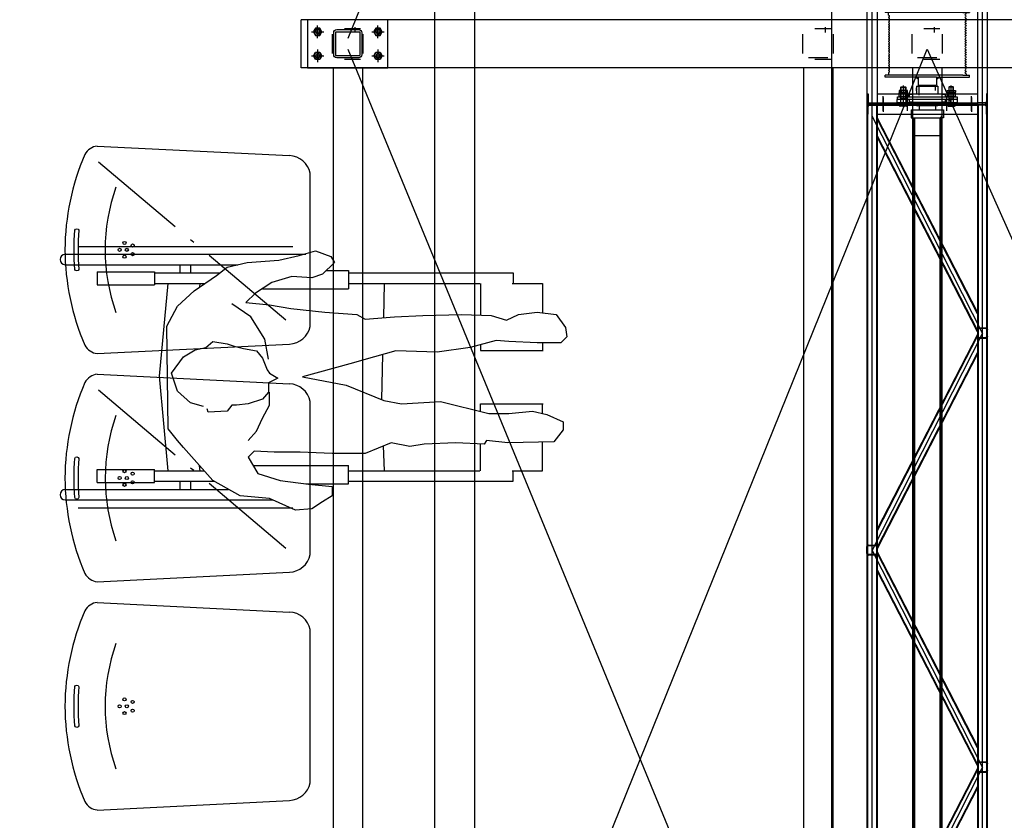
# Model space of a CAD drawing. Units: millimetres. Extents: x -1646 to 96220, y -18745 to 40556.
# Drawn here: x 47190 to 49639, y 12259 to 14251 of the extents above; entities that cross this region are included whole.
import ezdxf

# ---------------------------------------------------------------- set-up
doc = ezdxf.new("R2010")
doc.units = ezdxf.units.MM
doc.linetypes.add('92', pattern=[7.2, 5, -1, 0.2, -1])
doc.linetypes.add('AXES', pattern=[401, 200, -100, 1, -100])
for name, color, linetype in [('AMG Equipements', 7, 'Continuous'), ('AMG PASSERELLES', 7, 'Continuous'), ('AMG-FAUX -GRIL', 7, 'Continuous'), ('AT_404_MACHINERIE1', 251, 'Continuous'), ('AT_406_MACHINERIE3', 251, 'Continuous'), ('Ecrou', 251, 'Continuous'), ('JONZAC. Plancher Haut - PLAN HAUT R+2', 251, 'Continuous')]:
    doc.layers.add(name, color=color, linetype=linetype)

# ---------------------------------------------------------------- blocks, each defined once
blk = doc.blocks.new('Ligne de compression')
at = {"layer": 'AMG-FAUX -GRIL', "color": 1, "linetype": 'AXES', "ltscale": 0.5}
for p, q in [((-0.0085, -16.1842, 0.0075), (0.0315, -16.1842, 0.0075)), ((-0.038, -16.2463, 0.006), (-0.038, -16.198, 0.006)), ((0.038, -16.2463, 0.006), (0.038, -16.198, 0.006)), ((-0.0085, -16.2602, 0.0075), (0.0315, -16.2602, 0.0075))]:
    blk.add_line(p, q, dxfattribs=at)
at = {"layer": 'AMG-FAUX -GRIL'}
for p, q in [((-0.0365, -16.2819, 0.0055), (-0.0365, -19.7619, 0.0055)), ((-0.0365, -16.2819, 0.0055), (-0.0365, -19.7619, 0.0055)), ((0.0365, -16.2822, 0.0088), (0.0365, -19.7622, 0.0088)), ((0.0365, -16.2822, 0.0055), (0.0365, -19.7622, 0.0055))]:
    blk.add_line(p, q, dxfattribs=at)
at = {"layer": 'AT_406_MACHINERIE3'}
for p, q in [((0.0175, -16.1808, 0.0061), (0.0175, -16.1938, 0.0061)), ((0.0241, -16.257, 0.0061), (-0.0242, -16.257, 0.0061))]:
    blk.add_line(p, q, dxfattribs=at)
blk = doc.blocks.new('ca705')
for points in [[(-35, -27.5), (-35, 27.5, -0.414214), (-27.5, 35), (27.5, 35, -0.414214), (35, 27.5), (35, -27.5, -0.414214), (27.5, -35), (-27.5, -35, -0.414214)], [(-30, -27.5), (-30, 27.5, -0.414214), (-27.5, 30), (27.5, 30, -0.414214), (30, 27.5), (30, -27.5, -0.414214), (27.5, -30), (-27.5, -30, -0.414214)]]:
    blk.add_lwpolyline(points, format="xyb", close=True)
blk = doc.blocks.new('ecM12Hf')
at = {"color": 1, "linetype": 'Continuous'}
for p, q in [((-15.6, 0), (15.6, 0)), ((0, -15.6), (0, 15.6))]:
    blk.add_line(p, q, dxfattribs=at)
at = {"color": 0, "linetype": 'ByBlock'}
for p, q in [((-5.2, 9), (-10.4, 0)), ((-10.4, 0), (-5.2, -9)), ((5.2, 9), (-5.2, 9)), ((10.4, 0), (5.2, 9)), ((5.2, -9), (10.4, 0)), ((-5.2, -9), (5.2, -9))]:
    blk.add_line(p, q, dxfattribs=at)
for radius in [9, 5.05]:
    blk.add_circle((0, 0), radius, dxfattribs=at)
at = {"color": 2, "linetype": 'Continuous'}
blk.add_arc((0, 0), 6, 270, 180, dxfattribs=at)
blk = doc.blocks.new('A$C719B0AB2')
at = {"linetype": 'Continuous'}
for p, q in [((15.5, 74), (18.8, 74)), ((15.5, -46.845491), (15.5, 74)), ((18.8, 74), (19, 73.8)), ((19, 73.8), (19.2, 74)), ((19.2, 74), (22.5, 74)), ((22.5, 74), (22.5, -46.845491)), ((0, -21), (0, 25.4)), ((0.5, 25.9), (8.5, 25.9)), ((8.5, -25.9), (8.5, 38.213218)), ((9, 38.73), (9, 44.387498)), ((29, 44.387498), (29, 38.73)), ((29.5, 38.213218), (29.5, -25.9)), ((29.5, 25.9), (37.2, 25.9)), ((37.2, 25.9), (37.2, 26.49)), ((37.2, 26.49), (45.2, 26.49)), ((39.2, 26.49), (39.2, 25.9)), ((39.2, 25.9), (43.2, 25.9)), ((41.2, 25.9), (41.2, 26.49)), ((43.2, 25.9), (43.2, 26.49)), ((45.2, 26.49), (45.2, 25.9)), ((45.2, 25.9), (48.7, 25.9)), ((49.2, 25.4), (49.2, 21)), ((49.2, 20.957441), (49.2, -25.4)), ((0, -25.4), (0, -21)), ((8.5, -25.9), (0.5, -25.9)), ((8.5, -38.213218), (8.5, -25.9)), ((9, -44.387498), (9, -38.73)), ((15.5, -74), (15.5, -46.845491)), ((22.5, -46.845491), (22.5, -74)), ((29, -38.73), (29, -44.387498)), ((48.7, -25.9), (29.5, -25.9)), ((29.5, -25.9), (29.5, -38.213218)), ((18.8, -74), (15.5, -74)), ((19, -73.8), (18.8, -74)), ((19.2, -74), (19, -73.8)), ((22.5, -74), (19.2, -74))]:
    blk.add_line(p, q, dxfattribs=at)
for centre, radius, start, end in [((0.5, 25.4), 0.5, 90, 180), ((9, 38.213218), 0.5, 104.664854, 180), ((19, 0), 45.5, 96.243455, 102.696125), ((13.875, 46.845491), 1.625, 276.243459, 0), ((24.125, 46.845491), 1.625, 180, 263.756545), ((19, 0), 45.5, 77.303875, 83.756545), ((29, 38.213218), 0.5, 0, 75.335146), ((48.7, 25.4), 0.5, 0, 90), ((0.5, -25.4), 0.5, 180, 270), ((9, -38.213218), 0.5, 180, 255.335146), ((19, 0), 45.5, 257.303875, 263.756545), ((13.875, -46.845491), 1.625, 0, 83.756541), ((24.125, -46.845491), 1.625, 96.243455, 180), ((19, 0), 45.5, 276.243455, 282.696125), ((29, -38.213218), 0.5, 284.664854, 0), ((48.7, -25.4), 0.5, 270, 0)]:
    blk.add_arc(centre, radius, start, end, dxfattribs=at)
blk = doc.blocks.new('tambour')
for points in [[(-11.6, 29.2), (-16.8, 22.5), (-11.6, 22.5)], [(153.9, 29.2), (159.1, 22.5), (153.9, 22.5)], [(-11.6, -29.2), (-16.8, -22.5), (-11.6, -22.5)], [(153.9, -29.2), (159.1, -22.5), (153.9, -22.5)]]:
    blk.add_hatch(color=256).paths.add_polyline_path(points)
for p, q in [((-11.6, -22.5, 0), (-11.6, 105, 0)), ((-11.6, 105, 0), (-6.6, 105, 0)), ((-6.6, -88.8, 0), (-6.6, 105, 0)), ((153.9, 105, 0), (148.9, 105, 0)), ((148.9, -88.8, 0), (148.9, 105, 0)), ((153.9, -22.5, 0), (153.9, 105, 0)), ((-0.3, 96.6, 0), (-6.6, 96.6, 0)), ((-3.5, 96.6, 0), (-3.6, 96.6, 0)), ((5, 96.6, 0), (5.7, 96.6, 0)), ((11, 96.6, 0), (11.7, 96.6, 0)), ((17, 96.6, 0), (17.7, 96.6, 0)), ((23, 96.6, 0), (23.7, 96.6, 0)), ((29, 96.6, 0), (29.7, 96.6, 0)), ((35, 96.6, 0), (35.7, 96.6, 0)), ((41, 96.6, 0), (41.7, 96.6, 0)), ((47, 96.6, 0), (47.7, 96.6, 0)), ((53, 96.6, 0), (53.7, 96.6, 0)), ((59, 96.6, 0), (59.7, 96.6, 0)), ((65, 96.6, 0), (65.7, 96.6, 0)), ((71, 96.6, 0), (71.7, 96.6, 0)), ((77, 96.6, 0), (77.7, 96.6, 0)), ((83, 96.6, 0), (83.7, 96.6, 0)), ((89, 96.6, 0), (89.7, 96.6, 0)), ((95, 96.6, 0), (95.7, 96.6, 0)), ((101, 96.6, 0), (101.7, 96.6, 0)), ((107, 96.6, 0), (107.7, 96.6, 0)), ((113, 96.6, 0), (113.7, 96.6, 0)), ((119, 96.6, 0), (119.7, 96.6, 0)), ((125, 96.6, 0), (125.7, 96.6, 0)), ((131, 96.6, 0), (131.7, 96.6, 0)), ((137, 96.6, 0), (137.7, 96.6, 0)), ((143, 96.6, 0), (148.9, 96.6, 0)), ((-16.8, 22.5, 0), (-11.6, 29.2, 0)), ((159.1, 22.5, 0), (153.9, 29.2, 0)), ((-93.3, 20, 0), (-31.6, 20, 0)), ((-31.6, 22.5, 0), (-11.6, 22.5, 0)), ((-31.6, 22.5, 0), (-31.6, -22.5, 0)), ((153.9, 22.5, 0), (173.9, 22.5, 0)), ((173.9, 22.5, 0), (173.9, -22.5, 0)), ((173.9, 22.5, 0), (173.9, -22.5, 0)), ((199.2, 20, 0), (173.9, 20, 0)), ((176.4, 20, 0), (173.9, 20, 0)), ((224.6, 20, 0), (235.6, 20, 0)), ((-93.3, -20, 0), (-31.6, -20, 0)), ((-31.6, -22.5, 0), (-11.6, -22.5, 0)), ((-16.8, -22.5, 0), (-11.6, -29.2, 0)), ((-11.6, -22.5, 0), (-11.6, -105, 0)), ((153.9, -22.5, 0), (153.9, -105, 0)), ((159.1, -22.5, 0), (153.9, -29.2, 0)), ((153.9, -22.5, 0), (173.9, -22.5, 0)), ((187.2, -20, 0), (173.9, -20, 0)), ((176.4, -20, 0), (173.9, -20, 0)), ((224.6, -20, 0), (235.6, -20, 0)), ((-6.6, -88.8, 0), (-6.6, -105, 0)), ((-3.3, -96.6, 0), (-6.6, -96.6, 0)), ((-3.5, -96.6, 0), (-3.6, -96.6, 0)), ((2, -96.6, 0), (2.7, -96.6, 0)), ((8, -96.6, 0), (8.7, -96.6, 0)), ((14, -96.6, 0), (14.7, -96.6, 0)), ((20, -96.6, 0), (20.7, -96.6, 0)), ((26, -96.6, 0), (26.7, -96.6, 0)), ((32, -96.6, 0), (32.7, -96.6, 0)), ((38, -96.6, 0), (38.7, -96.6, 0)), ((44, -96.6, 0), (44.7, -96.6, 0)), ((50, -96.6, 0), (50.7, -96.6, 0)), ((56, -96.6, 0), (56.7, -96.6, 0)), ((62, -96.6, 0), (62.7, -96.6, 0)), ((68, -96.6, 0), (68.7, -96.6, 0)), ((74, -96.6, 0), (74.7, -96.6, 0)), ((80, -96.6, 0), (80.7, -96.6, 0)), ((86, -96.6, 0), (86.7, -96.6, 0)), ((92, -96.6, 0), (92.7, -96.6, 0)), ((98, -96.6, 0), (98.7, -96.6, 0)), ((104, -96.6, 0), (104.7, -96.6, 0)), ((110, -96.6, 0), (110.7, -96.6, 0)), ((116, -96.6, 0), (116.7, -96.6, 0)), ((122, -96.6, 0), (122.7, -96.6, 0)), ((128, -96.6, 0), (128.7, -96.6, 0)), ((134, -96.6, 0), (134.7, -96.6, 0)), ((140, -96.6, 0), (140.7, -96.6, 0)), ((146, -96.6, 0), (148.9, -96.6, 0)), ((148.9, -88.8, 0), (148.9, -105, 0)), ((-11.6, -105, 0), (-6.6, -105, 0)), ((153.9, -105, 0), (148.9, -105, 0))]:
    blk.add_line(p, q)
for centre, start, end in [((2.4, 97.4, 0), 195.8266, 344.1734), ((8.4, 97.4, 0), 195.8266, 344.1734), ((14.4, 97.4, 0), 195.8266, 344.1734), ((20.4, 97.4, 0), 195.8266, 344.1734), ((26.4, 97.4, 0), 195.8266, 344.1734), ((32.4, 97.4, 0), 195.8266, 344.1734), ((38.4, 97.4, 0), 195.8266, 344.1734), ((44.4, 97.4, 0), 195.8266, 344.1734), ((50.4, 97.4, 0), 195.8266, 344.1734), ((56.4, 97.4, 0), 195.8266, 344.1734), ((62.4, 97.4, 0), 195.8266, 344.1734), ((68.4, 97.4, 0), 195.8266, 344.1734), ((74.4, 97.4, 0), 195.8266, 344.1734), ((80.4, 97.4, 0), 195.8266, 344.1734), ((86.4, 97.4, 0), 195.8266, 344.1734), ((92.4, 97.4, 0), 195.8266, 344.1734), ((98.4, 97.4, 0), 195.8266, 344.1734), ((104.4, 97.4, 0), 195.8266, 344.1734), ((110.4, 97.4, 0), 195.8266, 344.1734), ((116.4, 97.4, 0), 195.8266, 344.1734), ((122.4, 97.4, 0), 195.8266, 344.1734), ((128.4, 97.4, 0), 195.8266, 344.1734), ((134.4, 97.4, 0), 195.8266, 344.1734), ((140.4, 97.4, 0), 195.8266, 344.1734), ((-0.6, -97.3, 0), 15.8266, 164.1734), ((5.4, -97.3, 0), 15.8266, 164.1734), ((11.4, -97.3, 0), 15.8266, 164.1734), ((17.4, -97.3, 0), 15.8266, 164.1734), ((23.4, -97.3, 0), 15.8266, 164.1734), ((29.4, -97.3, 0), 15.8266, 164.1734), ((35.4, -97.3, 0), 15.8266, 164.1734), ((41.4, -97.3, 0), 15.8266, 164.1734), ((47.4, -97.3, 0), 15.8266, 164.1734), ((53.4, -97.3, 0), 15.8266, 164.1734), ((59.4, -97.3, 0), 15.8266, 164.1734), ((65.4, -97.3, 0), 15.8266, 164.1734), ((71.4, -97.3, 0), 15.8266, 164.1734), ((77.4, -97.3, 0), 15.8266, 164.1734), ((83.4, -97.3, 0), 15.8266, 164.1734), ((89.4, -97.3, 0), 15.8266, 164.1734), ((95.4, -97.3, 0), 15.8266, 164.1734), ((101.4, -97.3, 0), 15.8266, 164.1734), ((107.4, -97.3, 0), 15.8266, 164.1734), ((113.4, -97.3, 0), 15.8266, 164.1734), ((119.4, -97.3, 0), 15.8266, 164.1734), ((125.4, -97.3, 0), 15.8266, 164.1734), ((131.4, -97.3, 0), 15.8266, 164.1734), ((137.4, -97.3, 0), 15.8266, 164.1734), ((143.4, -97.3, 0), 15.8266, 164.1734)]:
    blk.add_arc(centre, 2.75, start, end)
blk.add_blockref('A$C719B0AB2', (-83.3, 0, 0))
at = {"xscale": -1}
blk.add_blockref('A$C719B0AB2', (225.6, 0, 0), dxfattribs=at)
blk = doc.blocks.new('*U52')
at = {"color": 0, "linetype": 'ByBlock'}
for p, q in [((-18, -7.8), (-18, 7.8)), ((-10.6, 10.4), (-17.3, 10.4)), ((-10.6, 5.2), (-17.3, 5.2)), ((-10.6, -10.4), (-10.6, 10.4)), ((-10, 8.2), (-10.6, 8.2)), ((-10, -8.2), (-10, 8.2)), ((-9.3, 6), (29.1, 6)), ((-3.5, 6), (0, 5.1)), ((0, -6), (0, 6)), ((0, 5.1), (30, 5.1)), ((29.1, 6), (29.1, -6)), ((30, 5.1), (29.1, 6)), ((30, 5.1), (30, -5.1)), ((-10.6, -5.2), (-17.3, -5.2)), ((-10.6, -10.4), (-17.3, -10.4)), ((-10, -8.2), (-10.6, -8.2)), ((29.1, -6), (-9.3, -6)), ((-3.5, -6), (0, -5.1)), ((0, -5.1), (30, -5.1)), ((30, -5.1), (29.1, -6))]:
    blk.add_line(p, q, dxfattribs=at)
for centre, radius, start, end in [((-12.6, 7.8), 5.36, 150.9734, 209.0266), ((2.4, 0), 20.4, 165.2501, 194.7499), ((-9.3, 6.7), 0.727, 180, 270), ((-12.6, -7.8), 5.36, 150.9734, 209.0266), ((-9.3, -6.7), 0.727, 90, 180)]:
    blk.add_arc(centre, radius, start, end, dxfattribs=at)
blk = doc.blocks.new('*U53')
for p, q in [((-10.4, -1.2), (-8.3, 0)), ((-8.3, 0), (8.3, 0)), ((8.3, 0), (10.4, -1.2)), ((-10.4, -9.6), (-10.4, -1.2)), ((-8.3, -10.8), (-10.4, -9.6)), ((8.3, -10.8), (-8.3, -10.8)), ((10.4, -9.6), (8.3, -10.8)), ((10.4, -1.2), (10.4, -9.6))]:
    blk.add_line(p, q)
at = {"layer": 'Ecrou', "color": 0, "linetype": 'ByBlock'}
for p, q in [((-10.4, -1.2), (-8.3, 0)), ((8.3, 0), (-8.3, 0)), ((10.4, -1.2), (8.3, 0)), ((-10.4, -1.2), (-10.4, -9.6)), ((-10.4, -9.6), (-8.3, -10.8)), ((8.3, -10.8), (-8.3, -10.8)), ((-5.2, -1.2), (-5.2, -9.6)), ((5.2, -1.2), (5.2, -9.6)), ((10.4, -9.6), (8.3, -10.8)), ((10.4, -1.2), (10.4, -9.6))]:
    blk.add_line(p, q, dxfattribs=at)
for centre, radius, start, end in [((-7.8, -5), 4.6, 55.5615, 115.5615), ((-7.8, -5.8), 4.6, 244.4385, 304.4385), ((0, -17.6), 17.2, 72.383, 107.617), ((0, 6.8), 17.2, 252.383, 287.617), ((7.8, -5), 4.6, 64.4385, 124.4385), ((7.8, -5.8), 4.6, 235.5615, 295.5615)]:
    blk.add_arc(centre, radius, start, end, dxfattribs=at)
blk = doc.blocks.new('*U54')
at = {"color": 0, "linetype": 'ByBlock'}
for p, q in [((0, 9), (0.9, 10.4)), ((0, 0), (0, 9)), ((0, -9), (0, 0)), ((4.5, 10.4), (0.9, 10.4)), ((4.5, 5.2), (0.9, 5.2)), ((0.9, -10.4), (0, -9)), ((4.5, -5.2), (0.9, -5.2)), ((0.9, -10.4), (4.5, -10.4))]:
    blk.add_line(p, q, dxfattribs=at)
blk.add_line((4.5, -10.4), (4.5, 10.4))
for centre, radius, start, end in [((4.3, 7.8), 4.31, 142.8732, 217.1268), ((15.9, 0), 15.9, 160.9364, 199.0636), ((4.3, -7.8), 4.31, 142.8732, 217.1268)]:
    blk.add_arc(centre, radius, start, end, dxfattribs=at)
blk = doc.blocks.new('A$C02C1031F')
for p, q in [((4.5, 80, 0), (4.5, 0, 0)), ((4.5, 80, 0), (24.5, 80, 0)), ((24.5, 80, 0), (24.5, 5, 0)), ((69.5, 72, 0), (24.5, 72, 0)), ((69.5, 8, 0), (69.5, 72, 0)), ((4.5, 0, 0), (24.5, 0, 0)), ((24.5, 0, 0), (24.5, 8, 0)), ((69.5, 8, 0), (24.5, 8, 0))]:
    blk.add_line(p, q)
blk = doc.blocks.new('A$C331B21E2')
at = {"color": 0}
for p, q in [((-16.5, 15, 0), (-316.4, 15, 0)), ((-316.4, 15, 0), (-316.4, -285, 0)), ((-316.4, 2.5, 0), (-16.5, 2.5, 0)), ((-313.4, 9, 0), (-313.4, -10, 0)), ((-291.4, 12, 0), (-310.4, 12, 0)), ((-291.4, 15, 0), (-291.4, 12, 0)), ((-41.5, 15, 0), (-41.5, 12, 0)), ((-41.5, 12, 0), (-22.5, 12, 0)), ((-19.5, 9, 0), (-19.5, -10, 0)), ((-16.5, 15, 0), (-16.5, -285, 0)), ((-313.4, -10, 0), (-316.4, -10, 0)), ((-316.4, -18, 0), (-313.4, -18, 0)), ((-19.5, -10, 0), (-313.4, -10, 0)), ((-313.4, -10, 0), (-313.4, -260, 0)), ((-291.4, -10, 0), (-291.4, -260, 0)), ((-41.5, -10, 0), (-41.5, -260, 0)), ((-19.5, -10, 0), (-19.5, -260, 0)), ((-19.5, -10, 0), (-16.5, -10, 0)), ((-16.5, -18, 0), (-19.5, -18, 0)), ((-333.1, -25, 0), (-296.8, -25, 0)), ((-333.1, -25, 0), (-296.8, -25, 0)), ((-316.4, -32, 0), (-313.4, -32, 0)), ((0.2, -25, 0), (-36.1, -25, 0)), ((0.2, -25, 0), (-36.1, -25, 0)), ((-16.5, -32, 0), (-19.5, -32, 0)), ((-316.4, -66, 0), (-313.4, -66, 0)), ((-313.4, -60, 0), (-305.4, -60, 0)), ((-313.4, -210, 0), (-313.4, -60, 0)), ((-305.4, -210, 0), (-305.4, -60, 0)), ((-19.5, -60, 0), (-27.5, -60, 0)), ((-27.5, -210, 0), (-27.5, -60, 0)), ((-19.5, -210, 0), (-19.5, -60, 0)), ((-16.5, -66, 0), (-19.5, -66, 0)), ((-333.1, -86, 0), (-296.8, -86, 0)), ((-333.1, -86, 0), (-296.8, -86, 0)), ((-323.1, -75.5, 0), (-270.2, -75.5, 0)), ((-316.4, -79, 0), (-313.4, -79, 0)), ((-316.4, -93, 0), (-313.4, -93, 0)), ((-9.9, -75.5, 0), (-62.7, -75.5, 0)), ((0.2, -86, 0), (-36.1, -86, 0)), ((0.2, -86, 0), (-36.1, -86, 0)), ((-16.5, -79, 0), (-19.5, -79, 0)), ((-16.5, -93, 0), (-19.5, -93, 0)), ((-333.1, -184, 0), (-296.8, -184, 0)), ((-333.1, -184, 0), (-296.8, -184, 0)), ((-323.1, -194.5, 0), (-270.2, -194.5, 0)), ((-316.4, -177, 0), (-313.4, -177, 0)), ((-316.4, -191, 0), (-313.4, -191, 0)), ((-9.9, -194.5, 0), (-62.7, -194.5, 0)), ((0.2, -184, 0), (-36.1, -184, 0)), ((0.2, -184, 0), (-36.1, -184, 0)), ((-16.5, -177, 0), (-19.5, -177, 0)), ((-16.5, -191, 0), (-19.5, -191, 0)), ((-316.4, -204, 0), (-313.4, -204, 0)), ((-313.4, -210, 0), (-305.4, -210, 0)), ((-19.5, -210, 0), (-27.5, -210, 0)), ((-16.5, -204, 0), (-19.5, -204, 0)), ((-316.4, -238, 0), (-313.4, -238, 0)), ((-16.5, -238, 0), (-19.5, -238, 0)), ((-333.1, -245, 0), (-296.8, -245, 0)), ((-333.1, -245, 0), (-296.8, -245, 0)), ((-316.4, -252, 0), (-313.4, -252, 0)), ((-313.4, -260, 0), (-316.4, -260, 0)), ((-16.5, -260, 0), (-313.4, -260, 0)), ((-313.4, -279, 0), (-313.4, -260, 0)), ((0.2, -245, 0), (-36.1, -245, 0)), ((0.2, -245, 0), (-36.1, -245, 0)), ((-16.5, -252, 0), (-19.5, -252, 0)), ((-19.5, -279, 0), (-19.5, -260, 0)), ((-19.5, -260, 0), (-16.5, -260, 0)), ((-316.4, -272.5, 0), (-16.5, -272.5, 0)), ((-316.4, -285, 0), (-16.5, -285, 0)), ((-291.4, -282, 0), (-310.4, -282, 0)), ((-291.4, -285, 0), (-291.4, -282, 0)), ((-41.5, -282, 0), (-22.5, -282, 0)), ((-41.5, -285, 0), (-41.5, -282, 0))]:
    blk.add_line(p, q, dxfattribs=at)
for centre, radius, start, end in [((-310.4, 9, 0), 6, 90, 180), ((-310.4, 9, 0), 3, 90, 180), ((-22.5, 9, 0), 6, 0, 90), ((-22.5, 9, 0), 3, 0, 90), ((-310.4, -279, 0), 6, 180, 270), ((-310.4, -279, 0), 3, 180, 270), ((-22.5, -279, 0), 3, 270, 0), ((-22.5, -279, 0), 6, 270, 0)]:
    blk.add_arc(centre, radius, start, end, dxfattribs=at)
at = {"color": 0, "xscale": -0.9999999999999999}
for name, p in [('tambour', (-95.3, -135, 0)), ('*U52', (-29.5, -75.5, 0)), ('*U54', (-45.3, -75.5, 0)), ('A$C02C1031F', (-326.4, -175, 0))]:
    blk.add_blockref(name, p, dxfattribs=at)
at = {"color": 0}
for name, p in [('*U52', (-303.4, -75.5, 0)), ('*U54', (-287.6, -75.5, 0)), ('A$C02C1031F', (-6.5, -175, 0))]:
    blk.add_blockref(name, p, dxfattribs=at)
for name, p, rotation in [('*U53', (-298.4, -75.5, 0), 90), ('*U52', (-29.5, -194.5, 0), 180), ('*U54', (-45.3, -194.5, 0), 180), ('*U53', (-34.5, -194.5, 0), 270)]:
    blk.add_blockref(name, p, dxfattribs=dict(at, rotation=rotation))
at = {"color": 0, "xscale": -0.9999999999999999}
for name, p, rotation in [('*U53', (-34.5, -75.5, 0), 270), ('*U52', (-303.4, -194.5, 0), 180), ('*U53', (-298.4, -194.5, 0), 90), ('*U54', (-287.6, -194.5, 0), 180)]:
    blk.add_blockref(name, p, dxfattribs=dict(at, rotation=rotation))
blk = doc.blocks.new('25x25x2')
for p, q in [((-8.5, 25), (8.5, 25)), ((-12.5, 4), (-12.5, 21)), ((-11, 4), (-11, 21)), ((-8.5, 23.5), (8.5, 23.5)), ((8.5, 1.5), (-8.5, 1.5)), ((8.5, 0), (-8.5, 0)), ((11, 21), (11, 4)), ((12.5, 21), (12.5, 4))]:
    blk.add_line(p, q)
for centre, radius, start, end in [((-8.5, 21), 4, 90, 180), ((8.5, 21), 4, 0, 90), ((-8.5, 4), 4, 180, 270), ((-8.5, 21), 2.5, 90, 180), ((-8.5, 4), 2.5, 180, 270), ((8.5, 21), 2.5, 0, 90), ((8.5, 4), 4, 270, 0), ((8.5, 4), 2.5, 270, 0)]:
    blk.add_arc(centre, radius, start, end)
blk = doc.blocks.new('A$C3CBA4D2B')
for p, q in [((3291.6, 15, 3540), (-8, 15, -18.2)), ((-8, 15), (-8, -285, 0)), ((3289.6, 13.5, 3537.8), (-8, 13.5, -18.2)), ((-8, 2.5, 0), (3291.6, 2.5, 3521.8)), ((-5, 9, 0), (-5, -10, 0)), ((17, 12, 0), (-2, 12, 0)), ((17, 15, 0), (17, 12, 0)), ((561.8, -272.5, 1760.9), (21.8, 2.5, 1760.9)), ((561.8, -272.5, 1760.9), (1101.8, 2.5, 1760.9)), ((1641.8, -272.5, 1760.9), (1101.8, 2.5, 1760.9)), ((1641.8, -272.5, 1760.9), (2181.8, 2.5, 1760.9)), ((2721.8, -272.5, 1760.9), (2181.8, 2.5, 1760.9)), ((2721.8, -272.5, 1760.9), (3261.8, 2.5, 1760.9)), ((3266.6, 15, 3521.8), (3266.6, 12, 3521.8)), ((3266.6, 12, 3521.8), (3285.6, 12, 3521.8)), ((3288.6, 9, 3521.8), (3288.6, -10, 3521.8)), ((3291.6, 15, 3521.8), (3291.6, -285, 3521.8)), ((-5, -10, 0), (-8, -10, 0)), ((-8, -18, 0), (-5, -18, 0)), ((3288.6, -8.5, 3536.8), (-5, -8.5, -15)), ((3288.6, -10, 3536.8), (-5, -10, -18.2)), ((-5, -10, 0), (-5, -260, 0)), ((17, -10, 0), (17, -260, 0)), ((510, -260, 1760.9), (25.2, -10, 1760.9)), ((513.7, -260, 1760.9), (28.8, -10, 1760.9)), ((554.8, -260, 1760.9), (69.9, -10, 1760.9)), ((558.5, -260, 1760.9), (73.6, -10, 1760.9)), ((565.2, -260, 1760.9), (1050.1, -10, 1760.9)), ((568.8, -260, 1760.9), (1053.7, -10, 1760.9)), ((610, -260, 1760.9), (1094.8, -10, 1760.9)), ((613.6, -260, 1760.9), (1098.5, -10, 1760.9)), ((1590.1, -260, 1760.9), (1105.2, -10, 1760.9)), ((1593.7, -260, 1760.9), (1108.8, -10, 1760.9)), ((1634.8, -260, 1760.9), (1149.9, -10, 1760.9)), ((1638.5, -260, 1760.9), (1153.6, -10, 1760.9)), ((1645.2, -260, 1760.9), (2130.1, -10, 1760.9)), ((1648.8, -260, 1760.9), (2133.7, -10, 1760.9)), ((1689.9, -260, 1760.9), (2174.8, -10, 1760.9)), ((1693.6, -260, 1760.9), (2178.5, -10, 1760.9)), ((2670, -260, 1760.9), (2185.2, -10, 1760.9)), ((2673.7, -260, 1760.9), (2188.8, -10, 1760.9)), ((2714.8, -260, 1760.9), (2229.9, -10, 1760.9)), ((2718.5, -260, 1760.9), (2233.6, -10, 1760.9)), ((2725.2, -260, 1760.9), (3210.1, -10, 1760.9)), ((2728.8, -260, 1760.9), (3213.7, -10, 1760.9)), ((2770, -260, 1760.9), (3254.8, -10, 1760.9)), ((2773.6, -260, 1760.9), (3258.5, -10, 1760.9)), ((3266.6, -10, 3521.8), (3266.6, -260, 3521.8)), ((3288.6, -10, 3521.8), (3288.6, -260, 3521.8)), ((3288.6, -10, 3521.8), (3291.6, -10, 3521.8)), ((3291.6, -18, 3521.8), (3288.6, -18, 3521.8)), ((-24.7, -25, 0), (11.6, -25, 0)), ((-8, -32, 0), (-5, -32, 0)), ((3308.3, -25, 3521.8), (3272, -25, 3521.8)), ((3291.6, -32, 3521.8), (3288.6, -32, 3521.8)), ((-8, -51, 0), (-5, -51, 0)), ((3291.6, -51, 3521.8), (3288.6, -51, 3521.8)), ((-8, -219, 0), (-5, -219, 0)), ((3291.6, -219, 3521.8), (3288.6, -219, 3521.8)), ((-8, -238, 0), (-5, -238, 0)), ((3291.6, -238, 3521.8), (3288.6, -238, 3521.8)), ((-24.7, -245, 0), (11.6, -245, 0)), ((-8, -252, 0), (-5, -252, 0)), ((-5, -260, 0), (-8, -260, 0)), ((3288.6, -260, 3536.8), (-5, -260, -18.2)), ((-5, -279, 0), (-5, -260, 0)), ((3288.6, -261.5, 3536.8), (-5, -261.5, -15)), ((3308.3, -245, 3521.8), (3272, -245, 3521.8)), ((3291.6, -252, 3521.8), (3288.6, -252, 3521.8)), ((3288.6, -279, 3521.8), (3288.6, -260, 3521.8)), ((3288.6, -260, 3521.8), (3291.6, -260, 3521.8)), ((-8, -283.5, -18.2), (3289.6, -283.5, 3537.8)), ((-8, -285, -18.2), (3291.6, -285, 3540)), ((-5, -272.5, -15), (3288.6, -272.5, 3536.8)), ((17, -282, 0), (-2, -282, 0)), ((17, -285, 0), (17, -282, 0)), ((3266.6, -282, 3521.8), (3285.6, -282, 3521.8)), ((3266.6, -285, 3521.8), (3266.6, -282, 3521.8))]:
    blk.add_line(p, q)
for centre, radius, start, end in [((-2, 9, 0), 6, 90, 180), ((-2, 9, 0), 3, 90, 180), ((3285.6, 9, 3521.8), 6, 0, 90), ((3285.6, 9, 3521.8), 3, 0, 90), ((-2, -279, 0), 6, 180, 270), ((-2, -279, 0), 3, 180, 270), ((3285.6, -279, 3521.8), 3, 270, 0), ((3285.6, -279, 3521.8), 6, 270, 0)]:
    blk.add_arc(centre, radius, start, end)
at = {"xscale": -1}
for p in [(1101.8, -10, 1760.9), (1641.8, -285, 1760.9), (2721.8, -285, 1760.9)]:
    blk.add_blockref('25x25x2', p, dxfattribs=at)
for p in [(2181.8, -10, 1760.9), (561.8, -285, 1760.9)]:
    blk.add_blockref('25x25x2', p)
blk = doc.blocks.new('ECM500PL')
for p, q in [((-14.7344, 0.035, 3.5226), (-17.9756, 0.035, -0.0491)), ((-17.9656, 0.035, 0), (-14.7345, 0.035, 0)), ((-14.7345, 0.032, 0), (-17.9656, 0.032, 0)), ((-14.7416, 0.032, -0.0483), (-17.9591, 0.032, -0.0491)), ((-17.9709, -0.035, -0.0491), (-14.729, -0.035, -0.0483)), ((-14.7345, -0.032, 0), (-17.9656, -0.032, 0)), ((-17.9656, -0.035, 0), (-14.7345, -0.035, 0)), ((-17.9625, -0.032, -0.0491), (-14.7405, -0.032, -0.0483))]:
    blk.add_line(p, q)
at = {"xscale": 0.001, "yscale": 0.001, "zscale": 0.001}
for name, p in [('A$C3CBA4D2B', (-17.9917, 0.135, 0)), ('A$C331B21E2', (-14.3835, 0.135, 3.5226))]:
    blk.add_blockref(name, p, dxfattribs=at)
blk = doc.blocks.new('2014-07-17 __ Scéno Agora R+1')
for p, q in [((126.195, 171.4249), (126.6731, 171.401)), ((126.7245, 170.9759), (126.7245, 171.3572)), ((126.1477, 171.175), (126.681, 171.175)), ((126.1152, 171.1555), (126.7136, 171.1555)), ((126.1152, 171.1294), (126.5442, 171.1294)), ((126.4014, 171.109), (126.4014, 171.1294)), ((126.4274, 171.109), (126.4274, 171.1294)), ((126.5071, 171.1155), (126.5078, 171.1155)), ((126.5071, 171.1155), (126.5071, 171.1149)), ((126.7653, 171.1155), (126.8202, 171.1155)), ((126.8202, 171.1155), (126.8202, 171.0699)), ((126.1945, 171.1122), (126.3369, 171.1122)), ((126.1945, 171.1122), (126.1945, 171.0797)), ((126.3369, 171.1122), (126.3369, 171.0797)), ((126.3369, 171.109), (126.4994, 171.109)), ((126.8202, 171.109), (127.2291, 171.109)), ((127.2291, 171.109), (127.2291, 171.0829)), ((126.1945, 171.0797), (126.3369, 171.0797)), ((126.3369, 171.0829), (126.4625, 171.0829)), ((126.3498, 170.8525), (126.3709, 171.0829)), ((126.4499, 171.0743), (126.4506, 171.0829)), ((126.6057, 171.0699), (126.8202, 171.0699)), ((126.8202, 171.0829), (127.1462, 171.0829)), ((126.9077, 170.9979), (126.9096, 171.0829)), ((127.1482, 171.0829), (127.1482, 171.004)), ((127.227, 171.0829), (127.3022, 171.0829)), ((127.3022, 171.0829), (127.3022, 171.0101)), ((126.195, 170.9083), (126.6731, 170.9321)), ((127.1482, 170.9308), (127.1482, 170.9163)), ((127.3022, 170.9354), (127.3022, 170.9163)), ((126.9031, 170.7938), (126.9056, 170.9061)), ((127.1482, 170.9163), (127.304, 170.9163)), ((126.195, 170.8569), (126.6731, 170.8331)), ((126.3709, 170.6166), (126.3498, 170.8525)), ((126.7245, 170.408), (126.7245, 170.7893)), ((126.9031, 170.7937), (126.9031, 170.7938)), ((127.1482, 170.7832), (127.304, 170.7832)), ((127.1482, 170.7645), (127.1482, 170.7832)), ((127.3022, 170.7592), (127.3022, 170.7832)), ((126.9096, 170.6166), (126.9073, 170.6786)), ((127.1482, 170.6166), (127.1482, 170.6835)), ((127.3022, 170.6166), (127.3022, 170.6883)), ((126.4506, 170.6166), (126.4495, 170.6292)), ((126.5828, 170.6296), (126.8202, 170.6296)), ((126.8202, 170.5841), (126.8202, 170.6296)), ((126.1945, 170.5873), (126.1945, 170.6198)), ((126.1945, 170.6198), (126.3369, 170.6198)), ((126.3369, 170.5873), (126.3369, 170.6198)), ((126.3369, 170.6166), (126.4608, 170.6166)), ((126.8202, 170.6166), (127.1462, 170.6166)), ((127.227, 170.6166), (127.3022, 170.6166)), ((127.2291, 170.5906), (127.2291, 170.6166)), ((126.1945, 170.5873), (126.3369, 170.5873)), ((126.3369, 170.5906), (126.4854, 170.5906)), ((126.4014, 170.5701), (126.4014, 170.5906)), ((126.4274, 170.5701), (126.4274, 170.5906)), ((126.7146, 170.5841), (126.8202, 170.5841)), ((126.8202, 170.5906), (127.2291, 170.5906)), ((126.1152, 170.5701), (126.5216, 170.5701)), ((126.1152, 170.5441), (126.6324, 170.5441)), ((126.1477, 170.5246), (126.681, 170.5246)), ((126.195, 170.3404), (126.6731, 170.3642)), ((126.195, 170.289), (126.6731, 170.2652)), ((126.7245, 169.8401), (126.7245, 170.2214)), ((126.195, 169.7724), (126.6731, 169.7963))]:
    blk.add_line(p, q)
at = {"linetype": '92', "ltscale": 0.05}
for p, q in [((126.1981, 171.3859), (126.67, 170.987)), ((126.1981, 170.818), (126.67, 170.4191))]:
    blk.add_line(p, q, dxfattribs=at)
at = {"elevation": 0}
for points in [[(126.2411, 171.3226, 0.170306), (126.2411, 171.0106)], [(126.2411, 170.7546, 0.170306), (126.2411, 170.4427)], [(126.2411, 170.1867, 0.170306), (126.2411, 169.8747)]]:
    blk.add_lwpolyline(points, format="xyb", dxfattribs=at)
for points in [[(126.1492, 171.118, -0.778476), (126.1392, 171.1178), (126.1392, 171.1178, -0.043853), (126.1392, 171.2154), (126.1392, 171.2154, -0.778476), (126.1492, 171.2151), (126.1492, 171.2151, 0.044399)], [(126.1492, 170.5501, -0.778476), (126.1392, 170.5498), (126.1392, 170.5498, -0.043853), (126.1392, 170.6475), (126.1392, 170.6475, -0.778476), (126.1492, 170.6472), (126.1492, 170.6472, 0.044399)], [(126.1492, 169.9822, -0.778476), (126.1392, 169.9819), (126.1392, 169.9819, -0.043853), (126.1392, 170.0795), (126.1392, 170.0795, -0.778476), (126.1492, 170.0793), (126.1492, 170.0793, 0.044399)]]:
    blk.add_lwpolyline(points, format="xyb", close=True, dxfattribs=at)
blk.add_lwpolyline([(126.3711, 170.7213), (126.3682, 170.9765), (126.3946, 171.0264), (126.4356, 171.0646), (126.4914, 171.1027), (126.5178, 171.1232), (126.5677, 171.135), (126.6469, 171.1408), (126.6968, 171.1526), (126.7378, 171.1643), (126.776, 171.1496), (126.7848, 171.135), (126.7555, 171.1056), (126.729, 171.0968), (126.6792, 171.0998), (126.6293, 171.0851), (126.5882, 171.0587), (126.5647, 171.0352), (126.6234, 171.0293), (126.6762, 171.0205), (126.7613, 171.0117), (126.8405, 171.0059), (126.8611, 170.9941), (126.9344, 171), (127.0049, 171.0029), (127.1017, 171.0059), (127.175, 171.0029), (127.2132, 170.9912), (127.2425, 171.0059), (127.2895, 171.0117), (127.3364, 171.0059), (127.3599, 170.9736), (127.3628, 170.9501), (127.3481, 170.9354), (127.2895, 170.9354), (127.219, 170.9384), (127.1868, 170.9413), (127.1222, 170.9237), (127.0401, 170.912), (126.9374, 170.9149), (126.8846, 170.9002), (126.8229, 170.8826), (126.7056, 170.8504), (126.8141, 170.8298), (126.908, 170.7917), (126.952, 170.7829), (127.0489, 170.7887), (127.1692, 170.7594), (127.219, 170.7594), (127.2777, 170.7653), (127.3129, 170.7565), (127.354, 170.7389), (127.354, 170.7183), (127.3305, 170.689), (127.2161, 170.6861), (127.1633, 170.6919), (127.1574, 170.6831), (127.087, 170.6861), (127.0078, 170.6831), (126.9726, 170.6772), (126.9256, 170.6861), (126.8611, 170.6596), (126.7789, 170.6596), (126.6997, 170.6626), (126.6352, 170.6626), (126.5853, 170.6655), (126.5706, 170.6508), (126.5941, 170.6098), (126.6498, 170.5922), (126.7202, 170.5834), (126.7789, 170.5775), (126.7789, 170.554), (126.7555, 170.5393), (126.729, 170.5217), (126.688, 170.5188), (126.6234, 170.5481), (126.5501, 170.554), (126.4826, 170.5922), (126.4092, 170.6743), (126.3946, 170.6919)], close=True, dxfattribs=at)
for points in [[(126.6205, 170.8944), (126.6117, 170.9443), (126.5765, 171), (126.5295, 171.0323)], [(126.4591, 170.777), (126.4268, 170.7858), (126.3946, 170.8152), (126.3799, 170.8592), (126.4092, 170.9002), (126.4386, 170.9178), (126.465, 170.9237), (126.4826, 170.9384), (126.5178, 170.9325), (126.5354, 170.9266), (126.5589, 170.9208), (126.5911, 170.9149), (126.6058, 170.8973), (126.6176, 170.868), (126.6234, 170.8592), (126.644, 170.8474), (126.6205, 170.8357), (126.6205, 170.8122), (126.6058, 170.7946), (126.5706, 170.7829), (126.5413, 170.7799), (126.5295, 170.7799), (126.5178, 170.7653), (126.4708, 170.7623), (126.4679, 170.7711)], [(126.5706, 170.6919), (126.5911, 170.7154), (126.6058, 170.7477), (126.6234, 170.7799), (126.6234, 170.8122)]]:
    blk.add_lwpolyline(points, dxfattribs=at)
for centre in [(126.2627, 171.1837, 0), (126.2504, 171.1666, 0), (126.2684, 171.1666, 0), (126.2828, 171.1774, 0), (126.2627, 171.1495, 0), (126.2828, 171.1558, 0), (126.2504, 170.5987, 0), (126.2627, 170.6157, 0), (126.2684, 170.5987, 0), (126.2828, 170.6095, 0), (126.2627, 170.5816, 0), (126.2828, 170.5878, 0), (126.2627, 170.0478, 0), (126.2828, 170.0415, 0), (126.2504, 170.0307, 0), (126.2627, 170.0136, 0), (126.2684, 170.0307, 0), (126.2828, 170.0199, 0)]:
    blk.add_circle(centre, 0.00388)
for centre, radius, start, end in [((126.1988, 171.3859, 0), 0.0391, 95.6933, 152.5704), ((126.7229, 171.1634, 0), 0.6084, 156.7066, 179.6975), ((126.6707, 171.3461, 0), 0.0549, 11.6584, 87.4628), ((126.7229, 171.1698, 0), 0.6084, 180.3025, 203.2934), ((126.1152, 171.1425, 0), 0.013, 90, 270), ((126.6707, 170.987, 0), 0.0549, 272.5372, 348.3416), ((126.1988, 170.9472, 0), 0.0391, 207.4296, 264.3067), ((126.1988, 170.818, 0), 0.0391, 95.6933, 152.5704), ((126.7229, 170.5954, 0), 0.6084, 156.7066, 179.6975), ((126.6707, 170.7782, 0), 0.0549, 11.6584, 87.4628), ((126.7229, 170.6019, 0), 0.6084, 180.3025, 203.2934), ((126.1152, 170.5571, 0), 0.013, 90, 270), ((126.6707, 170.4191, 0), 0.0549, 272.5372, 348.3416), ((126.1988, 170.3793, 0), 0.0391, 207.4296, 264.3067), ((126.1988, 170.2501, 0), 0.0391, 95.6933, 152.5704), ((126.7229, 170.0275, 0), 0.6084, 156.7066, 179.6975), ((126.6707, 170.2103, 0), 0.0549, 11.6584, 87.4628), ((126.7229, 170.0339, 0), 0.6084, 180.3025, 203.2934), ((126.6707, 169.8512, 0), 0.0549, 272.5372, 348.3416), ((126.1988, 169.8114, 0), 0.0391, 207.4296, 264.3067)]:
    blk.add_arc(centre, radius, start, end)
blk = doc.blocks.new('FOND DE PLAN')
at = {"layer": 'JONZAC. Plancher Haut - PLAN HAUT R+2'}
blk.add_line((4376.1782, -993.5432), (4376.1782, -972.3154), dxfattribs=at)
blk.add_blockref('2014-07-17 __ Scéno Agora R+1', (4248.156, -1160.1004), dxfattribs=at)

msp = doc.modelspace()

# ---------------------------------------------------------------- hatches: boundary and pattern name
at = {"layer": 'AMG PASSERELLES'}
h = msp.add_hatch(dxfattribs=at)
h.set_pattern_fill('ANGLE', color=256)
h.set_pattern_definition([(0, (-3284510.9705, -2494463.942), (0, 6.985), [5.08, -1.905]), (90, (-3284510.9705, -2494463.942), (-6.985, 4e-16), [5.08, -1.905])])
edge = h.paths.add_edge_path()
edge.add_line((48056.9, 29948.5), (41626.9, 29948.5))
edge.add_line((41627, 28968.5), (48056.9, 28968.5))
edge.add_line((48056.9, 29948.5), (48056.9, 28968.5))
edge.add_line((42557.3, 10527.8), (42557.2, 28913.5))
edge.add_line((41627, 29948.5), (41627, 28968.5))
edge.add_line((41627, 10528.1), (41627, 28913.5))
edge.add_line((41627, 10528.1), (42557, 10528.1))

# ---------------------------------------------------------------- linework, layer by layer
msp.add_lwpolyline([(48321.7, 14440.9), (48221.7, 14440.9), (48221.7, 10341.1), (48321.7, 10341.1)], close=True)
at = {"layer": 'AMG-FAUX -GRIL'}
for p, q in [((49447.5, 17778.1, -4.9), (48005.9, 14204.1, 4.4)), ((60390, 14251.1), (47889.7, 14251.1, 0.6)), ((48005.9, 14178.1, 4.4), (49475, 10608.8, 3.9)), ((48005.9, 10608.8), (49447.5, 14178.1, -4.3)), ((49447.5, 14178.1, -4.3), (51037.1, 10609, 4.6)), ((60390, 14131.1), (47889.7, 14131.1, 0.6))]:
    msp.add_line(p, q, dxfattribs=at)
at = {"layer": 'AMG-FAUX -GRIL', "elevation": 0.9}
msp.add_lwpolyline([(47905.9, 14251.1), (47905.9, 14131.1), (48105.9, 14131.1), (48105.9, 14251.1)], close=True, dxfattribs=at)
at = {"layer": 'AT_404_MACHINERIE1'}
msp.add_line((47889.7, 14131.1), (47889.7, 14251.1), dxfattribs=at)

# ---------------------------------------------------------------- block references
at = {"color": 30, "true_color": 0xf8991e, "xscale": 1000, "yscale": 1000, "zscale": 1000}
msp.add_blockref('FOND DE PLAN', (-4326968.2, 1002612.2), dxfattribs=at)
at = {"layer": 'AMG Equipements', "xscale": 1000, "yscale": 1000, "zscale": 1000, "rotation": 89.99999999999999}
msp.add_blockref('ECM500PL', (49447.5, 28741.1, 0), dxfattribs=at)
at = {"layer": 'AMG-FAUX -GRIL', "xscale": 1000, "yscale": 1000, "zscale": 1000}
for p in [(48005.9, 30413.3, -1.6), (49176, 30413.3, -10.4), (49447.5, 30413.3, -10.4)]:
    msp.add_blockref('Ligne de compression', p, dxfattribs=at)
at = {"layer": 'AMG-FAUX -GRIL'}
for p in [(47930.9, 14221.1, 0.8), (48080.9, 14221.1, 2.2)]:
    msp.add_blockref('ecM12Hf', p, dxfattribs=at)
at = {"layer": 'AMG-FAUX -GRIL', "rotation": 90.0000004926845}
msp.add_blockref('ca705', (48005.8, 14191.3, 0.3), dxfattribs=at)
at = {"layer": 'AMG-FAUX -GRIL', "xscale": -1, "rotation": 180}
for p in [(47930.9, 14161.1, 0.8), (48080.9, 14161.1, 2.2)]:
    msp.add_blockref('ecM12Hf', p, dxfattribs=at)

doc.saveas('drawing.dxf')
